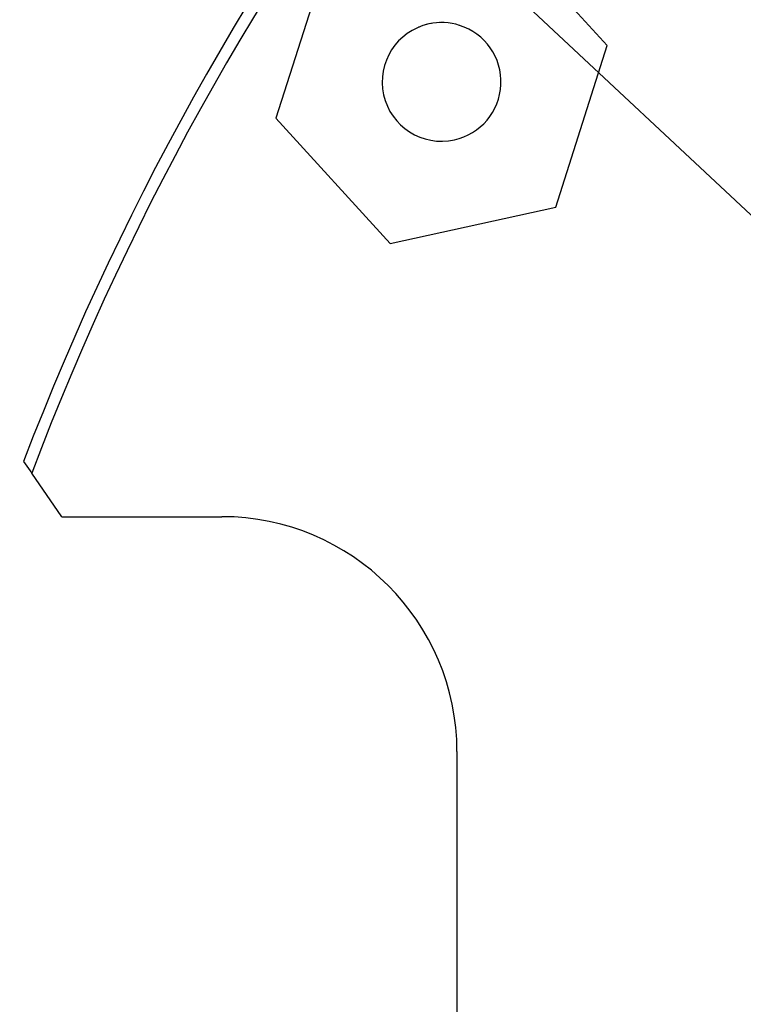
# Model space of a CAD drawing. Extents: x 24 to 1686, y -1441 to 817.
# Drawn here: x 614 to 675, y -273 to -190 of the extents above; entities that cross this region are included whole.
import ezdxf

# ---------------------------------------------------------------- set-up
doc = ezdxf.new("R2010")
doc.units = 0
doc.layers.get('0').update_dxf_attribs({"linetype": 'CONTINUOUS'})
doc.layers.add('OUTLINE', color=7, linetype='CONTINUOUS')

msp = doc.modelspace()

# ---------------------------------------------------------------- linework, layer by layer
at = {"color": 2}
for p, q in [((663.789, -191.803), (654.058, -181.143)), ((639.96, -184.24), (635.594, -197.997)), ((648.832, -189.921), (648.607, -189.965)), ((650.168, -189.87), (650.159, -189.869)), ((651.256, -190.096), (651.139, -190.062)), ((646.598, -190.904), (646.595, -190.907)), ((659.422, -205.56), (663.789, -191.803)), ((635.594, -197.997), (645.325, -208.657)), ((650.775, -199.835), (650.998, -199.781)), ((645.325, -208.657), (659.422, -205.56)), ((614.113, -227.211), (614.805, -228.205)), ((617.379, -231.9), (614.805, -228.205)), ((617.379, -231.9), (631, -231.9)), ((651, -251.9), (651, -371.9))]:
    msp.add_line(p, q, dxfattribs=at)
for points in [[(648.607, -189.965), (648.384, -190.019), (648.378, -190.021)], [(649.507, -189.851), (649.498, -189.851), (649.488, -189.852)], [(647.762, -190.231), (647.75, -190.235), (647.737, -190.241)]]:
    msp.add_lwpolyline(points, dxfattribs=at)
for centre, radius, start, end in [((836, -311.9), 237.5, 20.89064, 159.10936), ((836, -311.9), 236.5, 20.72555, 159.27445), ((649.691, -194.9), 5.053, 102.39111, 282.3911), ((649.691, -194.9), 5.053, 72.3911, 102.39111), ((649.691, -194.9), 5.053, 282.3911, 72.3911), ((631, -251.9), 20, 0, 90)]:
    msp.add_arc(centre, radius, start, end, dxfattribs=at)
at = {"layer": 'OUTLINE', "color": 6}
msp.add_line((788.916, -311.9), (251.187, 191.383), dxfattribs=at)

doc.saveas('drawing.dxf')
